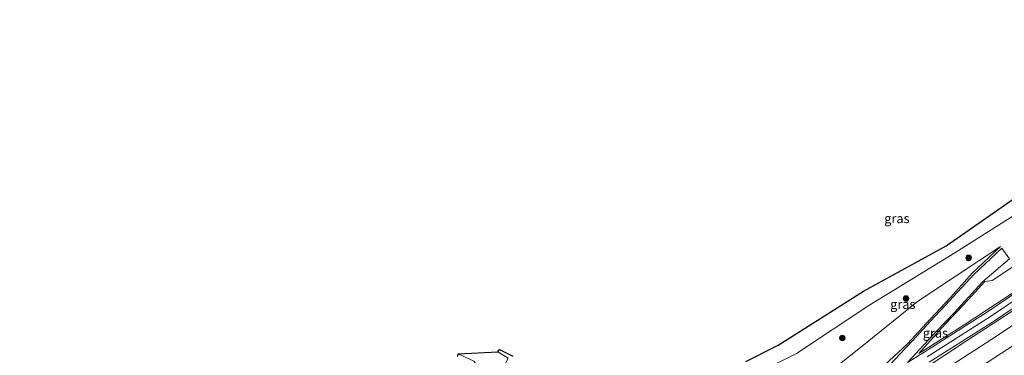
# Model space of a CAD drawing. Units: metres. Extents: x 189993 to 200012, y 499999 to 506253.
# Drawn here: x 192428 to 192691, y 504821 to 504911 of the extents above; entities that cross this region are included whole.
import ezdxf
from ezdxf.enums import TextEntityAlignment as Align

# ---------------------------------------------------------------- set-up
doc = ezdxf.new("R2010")
doc.units = ezdxf.units.M
doc.layers.get('0').update_dxf_attribs({"lineweight": 25})
for name, color, linetype, lineweight in [('B-ME-GR-BOOM-S-B1', 93, 'Continuous', 18), ('B-ME-GW-KRUINLIJN-L-B1', 93, 'Continuous', 18), ('B-ME-GW-TEENLIJN-L-B1', 93, 'Continuous', 18), ('B-ME-IE-GRASLAND-GV-B6', 93, 'Continuous', 18), ('B-ME-OG-WATER-GV-B6', 153, 'Continuous', 18), ('B-ME-VH-VERH_SOORT-GV-B6', 8, 'Continuous', 18)]:
    doc.layers.add(name, color=color, linetype=linetype, lineweight=lineweight)
doc.layers.add('B-ME-KG-KADASTRAAL-OPNAMEDTMGRENS-L-B1', color=10, linetype='Continuous')
doc.styles.add('NLCS-ISO', font='NLCS-ISO.TTF')

# ---------------------------------------------------------------- blocks, each defined once
blk = doc.blocks.new('boom')
h = blk.add_hatch(color=256)
edge = h.paths.add_edge_path()
edge.add_arc((0, 0), 0.75, 0, 360)
blk.add_circle((0, 0), 0.75)

msp = doc.modelspace()

# ---------------------------------------------------------------- linework, layer by layer
at = {"layer": 'B-ME-GW-KRUINLIJN-L-B1'}
for points in [[(192563.9927, 504808.6215, 1.169), (192575.946, 504805.545, 1.397), (192591.721, 504804.725, 1.631), (192611.136, 504810.353, 1.814), (192625.217, 504816.35, 1.926), (192635.958, 504821.77, 2.073), (192655.258, 504834.62, 1.964), (192678.217, 504848.752, 2.087), (192698.608, 504861.669, 2.513), (192703.347, 504864.682, 2.507), (192714.671, 504871.943, 2.541), (192725.364, 504880.287, 2.568), (192736.056, 504887.416, 2.615), (192747.988, 504895.006, 2.674), (192758.959, 504903.679, 2.635)], [(192668.623, 504821.766, 5.008), (192680.791, 504829.451, 5.1), (192694.428, 504838.429, 5.056), (192706.629, 504846.909, 5.115), (192719.192, 504855.73, 5.113), (192731.765, 504864.926, 5.131), (192743.337, 504873.462, 5.125), (192754.534, 504882.251, 5.102), (192766.121, 504891.202, 5.115)], [(192670.8963, 504820.9248, 5.053), (192687.8041, 504831.7008, 5.097), (192705.2135, 504843.461, 5.095), (192722.045, 504855.3056, 5.065), (192739.2307, 504867.9005, 5.084), (192755.656, 504880.3621, 5.063), (192771.9105, 504893.1065, 5.0735)], [(192769.531, 504888.54, 5.089), (192758.116, 504879.517, 5.085), (192746.131, 504870.375, 5.101), (192734.142, 504861.439, 5.091), (192721.599, 504852.204, 5.059), (192709.154, 504843.551, 5.074), (192695.115, 504834.113, 5.074), (192681.388, 504825.15, 5.092), (192669.76, 504817.485, 4.996), (192658.504, 504810.418, 5.029), (192646.671, 504803.53, 5.016), (192634.694, 504796.515, 5.089), (192625.574, 504791.198, 5.116), (192617.886, 504786.985, 5.056), (192599.045, 504776.515, 4.958), (192585.278, 504769.674, 5.029), (192576.617, 504766.003, 4.988)], [(192609.372, 504773.527, 3.753), (192611.131, 504774.801, 3.857), (192624.944, 504782.144, 3.885), (192630.046, 504784.923, 3.816), (192642.271, 504791.906, 3.768), (192654.149, 504798.871, 3.739), (192666.287, 504806.205, 3.672), (192678.255, 504813.725, 3.702), (192690.707, 504821.869, 3.701), (192702.133, 504829.319, 3.683), (192713.926, 504837.481, 3.704), (192725.657, 504845.636, 3.691), (192737.266, 504854.131, 3.679), (192748.173, 504862.261, 3.649), (192760.13, 504871.322, 3.681), (192771.202, 504879.828, 3.671)], [(192690.486, 504850.461, 2.663), (192682.847, 504843.264, 2.923), (192677.11, 504836.743, 3.547), (192671.711, 504830.939, 4.146), (192665.632, 504824.415, 4.808), (192657.07, 504816.452, 5.041)]]:
    msp.add_polyline3d(points, dxfattribs=at)
at = {"layer": 'B-ME-GW-TEENLIJN-L-B1'}
for points in [[(192688.229, 504841.286, 3.171), (192700.034, 504849.179, 3.17), (192709.963, 504856.019, 3.197), (192721.15, 504864.056, 3.177), (192741.404, 504879.146, 3.207), (192753.111, 504888.091, 3.229), (192764.785, 504897.107, 3.259)], [(192576.617, 504766.003, 4.988), (192581.147, 504767.132, 4.938), (192591.543, 504769.405, 3.975), (192596.256, 504771.154, 3.759), (192604.208, 504775.185, 3.77), (192612.64, 504779.643, 3.859), (192622.828, 504785.453, 4.002), (192627.355, 504787.957, 3.949), (192640.029, 504795.334, 3.931), (192652.917, 504802.866, 3.856), (192665.44, 504810.9, 3.916), (192677.513, 504818.753, 3.966), (192689.62, 504826.569, 3.977), (192701.022, 504834.261, 3.968), (192713.418, 504842.924, 4.004), (192726.51, 504852.077, 3.994), (192739.135, 504861.292, 3.976), (192752.114, 504871.054, 3.971), (192765.023, 504880.883, 3.951)], [(192690.486, 504850.461, 2.663), (192678.655, 504842.555, 2.581), (192668.312, 504835.681, 2.573), (192653.929, 504824.143, 2.783), (192640.075, 504813.008, 2.928), (192624.651, 504802.845, 3.147), (192606.977, 504792.836, 3.122), (192583.863, 504781.203, 3.062), (192569.063, 504771.75, 3.489), (192565.357, 504771.927, 3.322), (192562.89, 504773.615, 3.112), (192561.52, 504777.188, 2.915), (192562.275, 504783.289, 2.272), (192562.827, 504797.214, 1.875), (192563.9927, 504808.6215, 1.169), (192564.5386, 504813.964, 0.6753)], [(192668.623, 504821.766, 5.008), (192675.672, 504829.629, 4.166), (192681.789, 504836.116, 3.448), (192686.316, 504841.04, 3.126), (192688.229, 504841.286, 3.171)]]:
    msp.add_polyline3d(points, dxfattribs=at)
at = {"layer": 'B-ME-IE-GRASLAND-GV-B6'}
for points in [[(192622.465, 504819.693, 0.742), (192631.056, 504824.019, 0.838), (192653.886, 504838.514, 0.879), (192675.945, 504850.583, 1.322), (192698.33, 504866.239, 1.228), (192724.231, 504883.268, 1.525), (192743.524, 504896.309, 1.365), (192761.56, 504911.131, 1.437), (192758.959, 504903.679, 2.635)], [(192625.217, 504816.35, 1.926), (192635.958, 504821.77, 2.073), (192655.258, 504834.62, 1.964), (192678.217, 504848.752, 2.087), (192698.608, 504861.669, 2.513), (192703.347, 504864.682, 2.507), (192714.671, 504871.943, 2.541), (192725.364, 504880.287, 2.568), (192736.056, 504887.416, 2.615), (192747.988, 504895.006, 2.674), (192758.959, 504903.679, 2.635), (192764.785, 504897.107, 3.259)], [(192758.959, 504903.679, 2.635), (192747.988, 504895.006, 2.674), (192736.056, 504887.416, 2.615), (192725.364, 504880.287, 2.568), (192714.671, 504871.943, 2.541), (192703.347, 504864.682, 2.507), (192698.608, 504861.669, 2.513), (192678.217, 504848.752, 2.087), (192655.258, 504834.62, 1.964), (192635.958, 504821.77, 2.073), (192625.217, 504816.35, 1.926)], [(192764.785, 504897.107, 3.259), (192766.121, 504891.202, 5.115), (192754.534, 504882.251, 5.102), (192743.337, 504873.462, 5.125), (192731.765, 504864.926, 5.131), (192719.192, 504855.73, 5.113), (192706.629, 504846.909, 5.115), (192694.428, 504838.429, 5.056), (192680.791, 504829.451, 5.1), (192668.623, 504821.766, 5.008), (192675.672, 504829.629, 4.166), (192681.789, 504836.116, 3.448), (192686.316, 504841.04, 3.126), (192688.229, 504841.286, 3.171), (192700.034, 504849.179, 3.17), (192709.963, 504856.019, 3.197), (192721.15, 504864.056, 3.177), (192741.404, 504879.146, 3.207), (192753.111, 504888.091, 3.229), (192764.785, 504897.107, 3.259)], [(192671.397, 504819.464, 5.027), (192688.819, 504830.557, 5.051), (192706.037, 504842.206, 5.053), (192723.083, 504854.216, 5.025), (192740.092, 504866.632, 5.069), (192756.744, 504879.312, 5.04), (192772.77, 504891.879, 5.055), (192769.531, 504888.54, 5.089)], [(192669.76, 504817.485, 4.996), (192681.388, 504825.15, 5.092), (192695.115, 504834.113, 5.074), (192709.154, 504843.551, 5.074), (192721.599, 504852.204, 5.059), (192734.142, 504861.439, 5.091), (192746.131, 504870.375, 5.101), (192758.116, 504879.517, 5.085), (192769.531, 504888.54, 5.089), (192765.023, 504880.883, 3.951)], [(192769.531, 504888.54, 5.089), (192758.116, 504879.517, 5.085), (192746.131, 504870.375, 5.101), (192734.142, 504861.439, 5.091), (192721.599, 504852.204, 5.059), (192709.154, 504843.551, 5.074), (192695.115, 504834.113, 5.074), (192681.388, 504825.15, 5.092), (192669.76, 504817.485, 4.996)], [(192765.023, 504880.883, 3.951), (192752.114, 504871.054, 3.971), (192739.135, 504861.292, 3.976), (192726.51, 504852.077, 3.994), (192713.418, 504842.924, 4.004), (192701.022, 504834.261, 3.968), (192689.62, 504826.569, 3.977), (192677.513, 504818.753, 3.966)], [(192677.513, 504818.753, 3.966), (192689.62, 504826.569, 3.977), (192701.022, 504834.261, 3.968), (192713.418, 504842.924, 4.004), (192726.51, 504852.077, 3.994), (192739.135, 504861.292, 3.976), (192752.114, 504871.054, 3.971), (192765.023, 504880.883, 3.951), (192771.202, 504879.828, 3.671), (192760.13, 504871.322, 3.681), (192748.173, 504862.261, 3.649), (192737.266, 504854.131, 3.679), (192725.657, 504845.636, 3.691), (192713.926, 504837.481, 3.704), (192702.133, 504829.319, 3.683), (192690.707, 504821.869, 3.701), (192678.255, 504813.725, 3.702)], [(192678.255, 504813.725, 3.702), (192690.707, 504821.869, 3.701), (192702.133, 504829.319, 3.683), (192713.926, 504837.481, 3.704), (192725.657, 504845.636, 3.691), (192737.266, 504854.131, 3.679), (192748.173, 504862.261, 3.649), (192760.13, 504871.322, 3.681), (192771.202, 504879.828, 3.671), (192781.97, 504877.327, 1.15)], [(192640.075, 504813.008, 2.928), (192653.929, 504824.143, 2.783), (192668.312, 504835.681, 2.573), (192678.655, 504842.555, 2.581), (192690.486, 504850.461, 2.663), (192682.847, 504843.264, 2.923), (192677.11, 504836.743, 3.547), (192671.711, 504830.939, 4.146), (192665.632, 504824.415, 4.808), (192657.07, 504816.452, 5.041)], [(192657.07, 504816.452, 5.041), (192665.632, 504824.415, 4.808), (192671.711, 504830.939, 4.146), (192677.11, 504836.743, 3.547), (192682.847, 504843.264, 2.923), (192690.486, 504850.461, 2.663), (192678.655, 504842.555, 2.581), (192668.312, 504835.681, 2.573), (192653.929, 504824.143, 2.783), (192640.075, 504813.008, 2.928)], [(192704.362, 504844.696, 5.095), (192686.981, 504832.955, 5.097), (192670.089, 504822.189, 5.053), (192665.639, 504819.342, 5.053), (192668.952, 504822.936, 4.97), (192673.489, 504827.883, 4.403), (192678.131, 504832.797, 3.8), (192685.626, 504840.988, 2.979), (192692.831, 504847.164, 2.881), (192690.784, 504849.974, 2.713), (192683.392, 504843.037, 2.945), (192675.674, 504834.602, 3.777), (192671.758, 504830.405, 4.243), (192666.973, 504825.217, 4.835), (192663.595, 504821.617, 4.928), (192655.735, 504813.229, 5.071)], [(192700.034, 504849.179, 3.17), (192688.229, 504841.286, 3.171), (192686.316, 504841.04, 3.126), (192681.789, 504836.116, 3.448), (192675.672, 504829.629, 4.166), (192668.623, 504821.766, 5.008), (192680.791, 504829.451, 5.1), (192694.428, 504838.429, 5.056)], [(192558.941, 504820.587, -0.284), (192556.18, 504822.257, -0.28), (192556.608, 504822.89, 0.254), (192560.173, 504821.122, 0.281)], [(192545.461, 504820.952, 0.136), (192545.564, 504821.708, -0.269), (192549.798, 504819.785, -0.137)]]:
    msp.add_polyline3d(points, dxfattribs=at)
at = {"layer": 'B-ME-KG-KADASTRAAL-OPNAMEDTMGRENS-L-B1'}
for points in [[(192622.465, 504819.693, 0.742), (192631.056, 504824.019, 0.838), (192653.886, 504838.514, 0.879), (192675.945, 504850.583, 1.322), (192698.33, 504866.239, 1.228), (192724.231, 504883.268, 1.525), (192743.524, 504896.309, 1.365), (192761.56, 504911.131, 1.437)], [(192545.461, 504820.952, 0.136), (192545.564, 504821.708, -0.269), (192556.18, 504822.257, -0.28), (192556.608, 504822.89, 0.254), (192560.173, 504821.122, 0.281)]]:
    msp.add_polyline3d(points, dxfattribs=at)
at = {"layer": 'B-ME-OG-WATER-GV-B6'}
msp.add_polyline3d([(192428.442, 504755.707, -0.229), (192450.016, 504763.148, -0.257), (192483.342, 504776.469, -0.231), (192503.011, 504784.476, -0.226), (192527.86, 504795.763, -0.238), (192541.568, 504802.214, -0.218), (192543.995, 504804.612, 0.063), (192546.63, 504808.385, -0.196), (192549.369, 504814.173, -0.2), (192550.11, 504816.971, -0.241), (192550.233, 504819.183, -0.18), (192549.798, 504819.785, -0.137), (192545.564, 504821.708, -0.269), (192556.18, 504822.257, -0.28), (192558.941, 504820.587, -0.284), (192557.052, 504816.929, -0.257), (192552.354, 504806.454, -0.274), (192547.78, 504799.572, -0.251), (192543.078, 504796.068, -0.26), (192536.046, 504792.594, -0.27), (192501.9737, 504778.0399, -0.2672), (192474.979, 504766.509, -0.265), (192434.564, 504751.546, -0.26), (192428.442, 504755.707, -0.229)], dxfattribs=at)
at = {"layer": 'B-ME-VH-VERH_SOORT-GV-B6'}
for points in [[(192655.735, 504813.229, 5.071), (192663.595, 504821.617, 4.928), (192666.973, 504825.217, 4.835), (192671.758, 504830.405, 4.243), (192675.674, 504834.602, 3.777), (192683.392, 504843.037, 2.945), (192690.784, 504849.974, 2.713), (192692.831, 504847.164, 2.881), (192685.626, 504840.988, 2.979), (192678.131, 504832.797, 3.8), (192673.489, 504827.883, 4.403), (192668.952, 504822.936, 4.97), (192665.639, 504819.342, 5.053), (192670.089, 504822.189, 5.053), (192686.981, 504832.955, 5.097), (192704.362, 504844.696, 5.095)], [(192706.037, 504842.206, 5.053), (192688.819, 504830.557, 5.051), (192671.397, 504819.464, 5.027)]]:
    msp.add_polyline3d(points, dxfattribs=at)

# ---------------------------------------------------------------- block references
at = {"layer": 'B-ME-GR-BOOM-S-B1', "rotation": 90}
for p in [(192681.938, 504847.383, 2.381), (192665.213, 504836.51, 2.357), (192648.206, 504825.936, 2.297)]:
    msp.add_blockref('boom', p, dxfattribs=at)

# ---------------------------------------------------------------- texts
at = {"layer": 'B-ME-IE-GRASLAND-GV-B6', "ltscale": 0.2, "style": 'NLCS-ISO'}
for p in [(192662.7763, 504857.928), (192664.3565, 504834.973), (192673.074, 504827.2715)]:
    msp.add_text('gras', height=2.5, dxfattribs=at).set_placement(p, align=Align.MIDDLE_CENTER)

doc.saveas('drawing.dxf')
